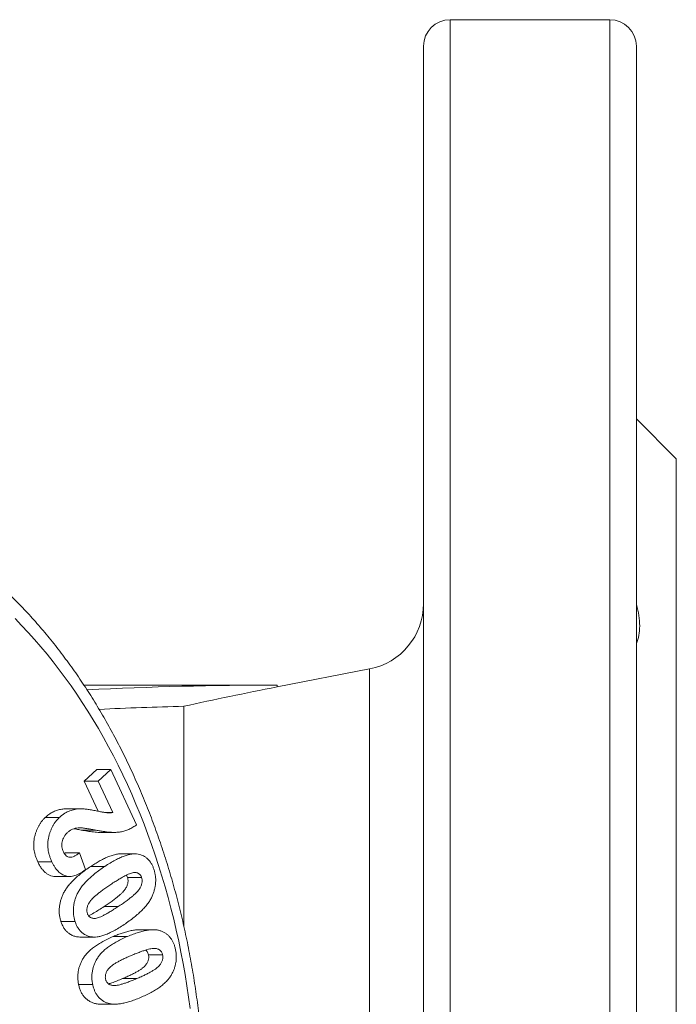
# Model space of a CAD drawing. Units: millimetres. Extents: x 7 to 413, y 7 to 292.
# Drawn here: x 117 to 142, y 88 to 125 of the extents above; entities that cross this region are included whole.
import ezdxf

# ---------------------------------------------------------------- set-up
doc = ezdxf.new("R2010")
doc.units = ezdxf.units.MM

msp = doc.modelspace()

# ---------------------------------------------------------------- linework, layer by layer
at = {"color": 7, "linetype": 'Continuous', "lineweight": 15}
for p, q in [((139.21, 124.649), (133.21, 124.649)), ((132.21, 83.904), (132.21, 123.649)), ((140.21, 123.649), (140.21, 83.904)), ((141.71, 108.149), (140.21, 109.649)), ((141.71, 108.149), (141.71, 83.399)), ((130.187, 100.256), (126.71, 99.58)), ((126.71, 99.649), (119.452, 99.649)), ((126.71, 99.649), (126.71, 99.58)), ((123.207, 90.588), (123.207, 98.855)), ((119.461, 96.039), (119.935, 96.481)), ((120.466, 96.481), (119.935, 96.481)), ((119.992, 96.039), (120.466, 96.481)), ((120.466, 96.481), (121.433, 94.406)), ((119.987, 94.911), (119.461, 96.039)), ((119.992, 96.039), (119.461, 96.039)), ((120.54, 94.863), (119.992, 96.039)), ((119.34, 95.002), (118.81, 95.002)), ((120.54, 94.863), (120.256, 94.863)), ((118.528, 94.675), (117.998, 94.675)), ((119.88, 94.204), (119.35, 94.204)), ((120.084, 94.117), (120.615, 94.117)), ((118.718, 93.319), (118.762, 93.353)), ((119.292, 93.353), (118.762, 93.353)), ((119.292, 93.353), (119.516, 92.718)), ((121.367, 93.31), (120.837, 93.31)), ((118.248, 93.011), (117.718, 93.011)), ((120.241, 92.84), (119.711, 92.84)), ((118.379, 92.461), (118.909, 92.461)), ((121.621, 92.422), (121.091, 92.422)), ((120.741, 91.331), (120.211, 91.331)), ((119.122, 90.765), (118.591, 90.765)), ((122.06, 90.459), (121.53, 90.459)), ((119.305, 90.184), (119.836, 90.184)), ((121.095, 90.209), (120.564, 90.209)), ((122.409, 89.514), (121.878, 89.514)), ((121.432, 88.622), (120.901, 88.622)), ((119.782, 88.4), (119.252, 88.4)), ((120.084, 87.663), (120.614, 87.663))]:
    msp.add_line(p, q, dxfattribs=at)
at = {"color": 8, "linetype": 'Continuous', "lineweight": 15}
for p, q in [((133.21, 124.649), (133.21, 84.399)), ((139.21, 84.399), (139.21, 124.649)), ((130.187, 67.707), (130.187, 100.256))]:
    msp.add_line(p, q, dxfattribs=at)
at = {"color": 7, "linetype": 'Continuous', "lineweight": 15, "flags": 128}
msp.add_lwpolyline([(123.443, 87.5), (123.385, 87.926), (123.322, 88.351), (123.253, 88.774), (123.178, 89.195), (123.098, 89.613), (123.013, 90.03), (122.921, 90.444), (122.825, 90.856), (122.722, 91.265), (122.615, 91.672), (122.502, 92.075), (122.383, 92.476), (122.26, 92.873), (122.13, 93.266), (121.996, 93.657), (121.857, 94.043), (121.712, 94.426), (121.563, 94.805), (121.408, 95.18), (121.248, 95.55), (121.084, 95.916), (120.914, 96.278), (120.74, 96.636), (120.561, 96.988), (120.378, 97.336), (120.189, 97.678), (119.997, 98.016), (119.799, 98.349), (119.598, 98.676), (119.392, 98.997), (119.181, 99.313), (118.967, 99.624), (118.749, 99.929), (118.526, 100.227), (118.3, 100.52), (118.069, 100.807), (117.835, 101.087), (117.597, 101.362), (117.356, 101.629), (117.111, 101.891), (116.863, 102.146)], dxfattribs=at)
at = {"color": 7, "linetype": 'Continuous', "lineweight": 15}
for centre, radius, start, end in [((133.21, 123.649), 1, 90, 180), ((139.21, 123.649), 1, 0, 90), ((129.71, 102.71), 2.5, 281, 0)]:
    msp.add_arc(centre, radius, start, end, dxfattribs=at)
for centre, major_axis, ratio, start_param, end_param in [((126.71, 83.399), (48.75, 0), 0.333333, 1.570796, 1.717847), ((169.603, 83.399), (73.556, 0), 0.27079, 2.193386, 2.253334), ((126.71, 83.399), (46.5, 0), 0.333333, 1.6462, 1.715071)]:
    msp.add_ellipse(centre, major_axis=major_axis, ratio=ratio, start_param=start_param, end_param=end_param, dxfattribs=at)
for points, knots in [([(116.055, 63.182), (116.101, 63.223), (116.232, 63.34), (116.446, 63.538), (116.696, 63.779), (116.943, 64.025), (117.186, 64.278), (117.427, 64.537), (117.664, 64.801), (117.898, 65.071), (118.128, 65.347), (118.355, 65.628), (118.578, 65.915), (118.797, 66.208), (119.012, 66.505), (119.224, 66.808), (119.432, 67.116), (119.636, 67.429), (119.836, 67.747), (120.031, 68.07), (120.223, 68.397), (120.41, 68.729), (120.593, 69.066), (120.772, 69.407), (120.946, 69.752), (121.116, 70.101), (121.282, 70.455), (121.443, 70.812), (121.599, 71.173), (121.751, 71.538), (121.898, 71.907), (122.041, 72.279), (122.178, 72.655), (122.311, 73.034), (122.439, 73.416), (122.563, 73.801), (122.681, 74.189), (122.794, 74.579), (122.903, 74.973), (123.006, 75.369), (123.105, 75.767), (123.198, 76.168), (123.287, 76.571), (123.37, 76.976), (123.448, 77.383), (123.521, 77.792), (123.589, 78.202), (123.652, 78.614), (123.71, 79.028), (123.762, 79.443), (123.809, 79.859), (123.851, 80.276), (123.887, 80.694), (123.919, 81.113), (123.945, 81.533), (123.966, 81.953), (123.981, 82.373), (123.991, 82.794), (123.996, 83.216), (123.996, 83.637), (123.99, 84.058), (123.98, 84.479), (123.963, 84.899), (123.942, 85.319), (123.915, 85.739), (123.883, 86.158), (123.846, 86.576), (123.803, 86.993), (123.755, 87.409), (123.702, 87.823), (123.644, 88.237), (123.581, 88.649), (123.512, 89.059), (123.439, 89.468), (123.36, 89.874), (123.276, 90.279), (123.187, 90.682), (123.093, 91.082), (122.993, 91.481), (122.889, 91.876), (122.78, 92.269), (122.666, 92.66), (122.547, 93.048), (122.423, 93.432), (122.294, 93.814), (122.161, 94.192), (122.022, 94.568), (121.879, 94.939), (121.732, 95.308), (121.579, 95.672), (121.422, 96.033), (121.26, 96.39), (121.094, 96.743), (120.924, 97.092), (120.749, 97.437), (120.569, 97.778), (120.386, 98.114), (120.198, 98.445), (120.005, 98.772), (119.809, 99.095), (119.609, 99.412), (119.404, 99.724), (119.196, 100.032), (118.983, 100.334), (118.767, 100.631), (118.547, 100.923), (118.323, 101.21), (118.096, 101.491), (117.865, 101.766), (117.631, 102.035), (117.393, 102.299), (117.152, 102.557), (116.907, 102.809), (116.659, 103.055), (116.408, 103.295), (116.206, 103.481), (116.088, 103.587), (116.055, 103.617)], [0, 0, 0, 0, 0.00469, 0.013436, 0.022185, 0.030937, 0.039693, 0.048452, 0.057214, 0.065979, 0.074746, 0.083516, 0.092287, 0.101061, 0.109836, 0.118613, 0.127392, 0.136171, 0.144952, 0.153733, 0.162515, 0.171298, 0.180081, 0.188865, 0.197648, 0.206432, 0.215217, 0.224001, 0.232785, 0.241569, 0.250352, 0.259136, 0.267919, 0.276702, 0.285485, 0.294267, 0.303049, 0.311831, 0.320612, 0.329393, 0.338173, 0.346953, 0.355733, 0.364512, 0.373291, 0.38207, 0.390848, 0.399626, 0.408404, 0.417181, 0.425958, 0.434735, 0.443512, 0.452289, 0.461065, 0.469842, 0.478618, 0.487394, 0.49617, 0.504947, 0.513723, 0.522499, 0.531276, 0.540052, 0.548829, 0.557605, 0.566382, 0.57516, 0.583937, 0.592715, 0.601493, 0.610272, 0.61905, 0.627829, 0.636609, 0.645389, 0.654169, 0.66295, 0.671732, 0.680513, 0.689295, 0.698078, 0.706861, 0.715645, 0.724429, 0.733214, 0.741999, 0.750784, 0.75957, 0.768356, 0.777142, 0.785929, 0.794715, 0.803502, 0.812289, 0.821076, 0.829863, 0.83865, 0.847437, 0.856223, 0.865008, 0.873793, 0.882577, 0.89136, 0.900142, 0.908922, 0.917701, 0.926479, 0.935254, 0.944028, 0.952799, 0.961567, 0.970333, 0.979096, 0.987855, 0.996611, 1, 1, 1, 1]), ([(140.21, 102.675), (140.292, 102.39), (140.335, 102.122), (140.335, 101.75), (140.324, 101.632), (140.282, 101.413), (140.251, 101.312), (140.21, 101.218)], [0, 0, 0, 0, 0.5, 0.5, 0.75, 0.75, 1, 1, 1, 1]), ([(117.998, 94.675), (118.042, 94.713), (118.131, 94.79), (118.274, 94.879), (118.424, 94.941), (118.577, 94.983), (118.707, 95.001), (118.784, 95), (118.81, 95)], [0, 0, 0, 0, 0.182019, 0.364084, 0.54615, 0.728198, 0.91029, 1, 1, 1, 1]), ([(118.528, 94.675), (118.555, 94.7), (118.61, 94.748), (118.696, 94.809), (118.783, 94.864), (118.874, 94.908), (118.968, 94.943), (119.066, 94.972), (119.168, 94.991), (119.257, 95), (119.332, 95.003), (119.394, 95.002), (119.461, 94.998), (119.533, 94.992), (119.611, 94.981), (119.694, 94.968), (119.782, 94.953), (119.842, 94.94), (119.874, 94.934)], [0, 0, 0, 0, 0.069495, 0.13875, 0.207057, 0.275675, 0.345291, 0.416759, 0.490657, 0.566896, 0.607706, 0.652217, 0.700471, 0.752499, 0.808368, 0.868527, 0.932072, 1, 1, 1, 1]), ([(119.874, 94.934), (119.902, 94.928), (119.957, 94.917), (120.035, 94.901), (120.105, 94.888), (120.168, 94.877), (120.222, 94.868), (120.269, 94.861), (120.307, 94.855), (120.365, 94.85), (120.442, 94.848), (120.508, 94.858), (120.54, 94.863)], [0, 0, 0, 0, 0.12941, 0.247104, 0.352958, 0.447103, 0.528586, 0.598365, 0.656446, 0.702771, 0.857853, 1, 1, 1, 1]), ([(117.718, 93.011), (117.7, 93.05), (117.666, 93.128), (117.625, 93.248), (117.594, 93.368), (117.575, 93.487), (117.565, 93.605), (117.565, 93.722), (117.577, 93.838), (117.599, 93.952), (117.629, 94.062), (117.665, 94.167), (117.706, 94.267), (117.753, 94.36), (117.806, 94.448), (117.864, 94.531), (117.928, 94.607), (117.974, 94.652), (117.998, 94.675)], [0, 0, 0, 0, 0.072992, 0.142598, 0.208189, 0.271493, 0.332643, 0.392905, 0.453297, 0.514763, 0.576185, 0.63667, 0.696645, 0.756161, 0.815759, 0.876152, 0.93745, 1, 1, 1, 1]), ([(118.248, 93.011), (118.231, 93.05), (118.197, 93.128), (118.155, 93.248), (118.124, 93.368), (118.105, 93.487), (118.095, 93.605), (118.095, 93.722), (118.107, 93.838), (118.13, 93.952), (118.159, 94.062), (118.195, 94.167), (118.236, 94.267), (118.284, 94.36), (118.336, 94.448), (118.394, 94.531), (118.459, 94.607), (118.505, 94.652), (118.528, 94.675)], [0, 0, 0, 0, 0.072992, 0.142598, 0.208189, 0.271493, 0.332643, 0.392905, 0.453297, 0.514763, 0.576185, 0.63667, 0.696645, 0.756161, 0.815759, 0.876152, 0.93745, 1, 1, 1, 1]), ([(121.433, 94.406), (121.385, 94.372), (121.29, 94.305), (121.14, 94.226), (120.985, 94.169), (120.852, 94.136), (120.738, 94.121), (120.643, 94.116), (120.539, 94.118), (120.426, 94.123), (120.302, 94.135), (120.17, 94.153), (120.028, 94.175), (119.93, 94.194), (119.88, 94.204)], [0, 0, 0, 0, 0.100828, 0.200944, 0.300941, 0.402304, 0.456139, 0.515895, 0.58129, 0.652816, 0.730574, 0.814195, 0.904127, 1, 1, 1, 1]), ([(118.844, 94.118), (118.817, 94.092), (118.767, 94.042), (118.704, 93.954), (118.658, 93.862), (118.63, 93.765), (118.619, 93.667), (118.623, 93.571), (118.643, 93.476), (118.667, 93.418), (118.679, 93.389)], [0, 0, 0, 0, 0.1604877, 0.3021532, 0.4302633, 0.5485309, 0.6606898, 0.7694822, 0.8815914, 1, 1, 1, 1]), ([(119.231, 94.288), (119.195, 94.284), (119.125, 94.275), (119.023, 94.24), (118.929, 94.19), (118.872, 94.142), (118.844, 94.118)], [0, 0, 0, 0, 0.265007, 0.517795, 0.761403, 1, 1, 1, 1]), ([(119.35, 94.204), (119.289, 94.216), (119.197, 94.234), (119.105, 94.249), (119.073, 94.253)], [0, 0, 0, 0, 0.655143, 1, 1, 1, 1]), ([(119.88, 94.204), (119.841, 94.212), (119.765, 94.227), (119.658, 94.246), (119.56, 94.261), (119.474, 94.273), (119.398, 94.283), (119.333, 94.288), (119.278, 94.291), (119.246, 94.289), (119.231, 94.288)], [0, 0, 0, 0, 0.1828247, 0.3494312, 0.4998426, 0.633105, 0.7493395, 0.8494904, 0.9326612, 1, 1, 1, 1]), ([(120.084, 94.119), (120.072, 94.118), (119.981, 94.114), (119.813, 94.13), (119.581, 94.16), (119.427, 94.189), (119.35, 94.204)], [0, 0, 0, 0, 0.051858, 0.367884, 0.683941, 1, 1, 1, 1]), ([(118.679, 93.389), (118.695, 93.358), (118.725, 93.301), (118.784, 93.236), (118.851, 93.195), (118.926, 93.179), (119.008, 93.188), (119.097, 93.22), (119.194, 93.275), (119.258, 93.326), (119.292, 93.353)], [0, 0, 0, 0, 0.1147178, 0.220362, 0.3224778, 0.4298202, 0.5473234, 0.6797426, 0.829208, 1, 1, 1, 1]), ([(119.711, 92.84), (119.763, 92.874), (119.867, 92.941), (120.024, 93.035), (120.185, 93.12), (120.347, 93.195), (120.513, 93.257), (120.668, 93.295), (120.776, 93.313), (120.828, 93.309), (120.837, 93.309)], [0, 0, 0, 0, 0.14485, 0.289692, 0.434546, 0.579391, 0.724232, 0.869069, 0.9777, 1, 1, 1, 1]), ([(120.241, 92.84), (120.307, 92.883), (120.435, 92.965), (120.622, 93.072), (120.796, 93.16), (120.959, 93.227), (121.109, 93.275), (121.247, 93.305), (121.373, 93.314), (121.488, 93.303), (121.592, 93.275), (121.688, 93.236), (121.775, 93.184), (121.854, 93.119), (121.924, 93.04), (121.986, 92.949), (122.04, 92.845), (122.067, 92.769), (122.082, 92.73)], [0, 0, 0, 0, 0.1060897, 0.2043869, 0.2943583, 0.3765262, 0.4515686, 0.5192279, 0.580589, 0.6357272, 0.6868976, 0.7350416, 0.7805261, 0.8246253, 0.867827, 0.9109566, 0.9548436, 1, 1, 1, 1]), ([(118.379, 92.464), (118.361, 92.464), (118.306, 92.461), (118.216, 92.483), (118.112, 92.529), (118.016, 92.593), (117.929, 92.678), (117.849, 92.776), (117.779, 92.888), (117.738, 92.97), (117.718, 93.011)], [0, 0, 0, 0, 0.064409, 0.208324, 0.340223, 0.472176, 0.604145, 0.736045, 0.868029, 1, 1, 1, 1]), ([(119.516, 92.718), (119.481, 92.693), (119.413, 92.643), (119.31, 92.581), (119.211, 92.531), (119.116, 92.494), (119.024, 92.471), (118.936, 92.459), (118.851, 92.462), (118.77, 92.478), (118.692, 92.505), (118.619, 92.545), (118.547, 92.594), (118.481, 92.657), (118.416, 92.727), (118.356, 92.811), (118.3, 92.906), (118.266, 92.975), (118.248, 93.011)], [0, 0, 0, 0, 0.082236, 0.159795, 0.232564, 0.30089, 0.365556, 0.426789, 0.485109, 0.541688, 0.596729, 0.651374, 0.705931, 0.76104, 0.817566, 0.875923, 0.936392, 1, 1, 1, 1]), ([(118.591, 90.765), (118.579, 90.806), (118.555, 90.886), (118.532, 91.011), (118.523, 91.137), (118.526, 91.264), (118.54, 91.391), (118.567, 91.52), (118.607, 91.648), (118.658, 91.78), (118.726, 91.912), (118.812, 92.043), (118.917, 92.174), (119.04, 92.307), (119.181, 92.44), (119.341, 92.575), (119.519, 92.709), (119.645, 92.795), (119.711, 92.84)], [0, 0, 0, 0, 0.045478, 0.089209, 0.132425, 0.175403, 0.219532, 0.265276, 0.313162, 0.364116, 0.419378, 0.480633, 0.548365, 0.623502, 0.705775, 0.795636, 0.89384, 1, 1, 1, 1]), ([(119.122, 90.765), (119.11, 90.806), (119.086, 90.886), (119.063, 91.011), (119.053, 91.137), (119.056, 91.264), (119.07, 91.391), (119.097, 91.52), (119.138, 91.648), (119.188, 91.78), (119.256, 91.912), (119.342, 92.043), (119.447, 92.174), (119.57, 92.307), (119.712, 92.44), (119.871, 92.575), (120.049, 92.709), (120.176, 92.795), (120.241, 92.84)], [0, 0, 0, 0, 0.045478, 0.089209, 0.132425, 0.175403, 0.219532, 0.265276, 0.313162, 0.364116, 0.419378, 0.480633, 0.548365, 0.623502, 0.705775, 0.795636, 0.89384, 1, 1, 1, 1]), ([(121.621, 92.422), (121.616, 92.437), (121.604, 92.468), (121.581, 92.507), (121.552, 92.54), (121.52, 92.567), (121.482, 92.587), (121.44, 92.601), (121.393, 92.607), (121.34, 92.61), (121.277, 92.6), (121.202, 92.578), (121.113, 92.541), (121.011, 92.493), (120.894, 92.429), (120.764, 92.353), (120.619, 92.264), (120.518, 92.198), (120.465, 92.163)], [0, 0, 0, 0, 0.028845, 0.057509, 0.086172, 0.115715, 0.146943, 0.181039, 0.218066, 0.258968, 0.307232, 0.367777, 0.440582, 0.526245, 0.625251, 0.736872, 0.861635, 1, 1, 1, 1]), ([(122.082, 92.73), (122.094, 92.689), (122.118, 92.609), (122.14, 92.485), (122.151, 92.359), (122.149, 92.232), (122.134, 92.104), (122.108, 91.976), (122.068, 91.848), (122.017, 91.716), (121.951, 91.584), (121.864, 91.454), (121.759, 91.321), (121.636, 91.188), (121.494, 91.054), (121.333, 90.92), (121.153, 90.782), (121.025, 90.696), (120.959, 90.651)], [0, 0, 0, 0, 0.045061, 0.088975, 0.131796, 0.17496, 0.218658, 0.264276, 0.311905, 0.362568, 0.417494, 0.47835, 0.546104, 0.621033, 0.703513, 0.794093, 0.892872, 1, 1, 1, 1]), ([(121.091, 92.422), (121.083, 92.444), (121.071, 92.477), (121.052, 92.501), (121.045, 92.508)], [0, 0, 0, 0, 0.684502, 1, 1, 1, 1]), ([(120.465, 92.163), (120.413, 92.128), (120.312, 92.061), (120.171, 91.96), (120.045, 91.868), (119.936, 91.781), (119.844, 91.7), (119.768, 91.626), (119.706, 91.561), (119.662, 91.497), (119.628, 91.439), (119.603, 91.383), (119.583, 91.328), (119.57, 91.274), (119.563, 91.221), (119.563, 91.169), (119.568, 91.118), (119.578, 91.086), (119.583, 91.07)], [0, 0, 0, 0, 0.1384529, 0.263428, 0.3751989, 0.4736192, 0.559512, 0.632499, 0.6927896, 0.7411085, 0.7817256, 0.8186468, 0.8528552, 0.8846239, 0.9141349, 0.9426921, 0.9711124, 1, 1, 1, 1]), ([(120.211, 91.331), (120.264, 91.366), (120.364, 91.433), (120.505, 91.534), (120.631, 91.627), (120.739, 91.714), (120.832, 91.794), (120.908, 91.868), (120.969, 91.934), (121.014, 91.996), (121.046, 92.056), (121.071, 92.112), (121.091, 92.166), (121.105, 92.22), (121.11, 92.273), (121.11, 92.324), (121.105, 92.375), (121.096, 92.406), (121.091, 92.422)], [0, 0, 0, 0, 0.138774, 0.2640389, 0.3756169, 0.4749621, 0.5607851, 0.6335205, 0.6935497, 0.7419806, 0.7827752, 0.819782, 0.8536134, 0.8854558, 0.9149512, 0.9430635, 0.9710454, 1, 1, 1, 1]), ([(120.741, 91.331), (120.794, 91.366), (120.894, 91.433), (121.036, 91.534), (121.161, 91.627), (121.27, 91.714), (121.363, 91.794), (121.438, 91.868), (121.499, 91.934), (121.544, 91.996), (121.576, 92.056), (121.602, 92.112), (121.622, 92.166), (121.635, 92.22), (121.641, 92.273), (121.641, 92.324), (121.635, 92.375), (121.626, 92.406), (121.621, 92.422)], [0, 0, 0, 0, 0.138774, 0.2640389, 0.3756169, 0.4749621, 0.5607851, 0.6335205, 0.6935497, 0.7419806, 0.7827752, 0.819782, 0.8536134, 0.8854558, 0.9149512, 0.9430635, 0.9710454, 1, 1, 1, 1]), ([(119.583, 91.07), (119.588, 91.055), (119.599, 91.025), (119.623, 90.986), (119.652, 90.954), (119.684, 90.927), (119.722, 90.907), (119.764, 90.894), (119.811, 90.886), (119.864, 90.883), (119.927, 90.892), (120.002, 90.916), (120.091, 90.951), (120.194, 91.001), (120.311, 91.063), (120.442, 91.141), (120.588, 91.23), (120.688, 91.296), (120.741, 91.331)], [0, 0, 0, 0, 0.028802, 0.057033, 0.085328, 0.114827, 0.146008, 0.180053, 0.217084, 0.257924, 0.306116, 0.36657, 0.439619, 0.5258, 0.624476, 0.736596, 0.861843, 1, 1, 1, 1]), ([(119.629, 90.984), (119.694, 91.018), (119.826, 91.087), (120.019, 91.206), (120.147, 91.289), (120.211, 91.331)], [0, 0, 0, 0, 0.3323457, 0.6661803, 1, 1, 1, 1]), ([(119.305, 90.185), (119.271, 90.186), (119.194, 90.188), (119.076, 90.22), (118.961, 90.27), (118.861, 90.339), (118.776, 90.42), (118.701, 90.521), (118.638, 90.636), (118.607, 90.722), (118.591, 90.765)], [0, 0, 0, 0, 0.1179372, 0.2649441, 0.4119358, 0.5295556, 0.6471654, 0.7647535, 0.882385, 1, 1, 1, 1]), ([(120.959, 90.651), (120.893, 90.609), (120.766, 90.527), (120.58, 90.421), (120.406, 90.333), (120.244, 90.266), (120.094, 90.218), (119.956, 90.19), (119.83, 90.18), (119.715, 90.191), (119.611, 90.219), (119.515, 90.259), (119.428, 90.311), (119.35, 90.376), (119.279, 90.454), (119.217, 90.546), (119.164, 90.65), (119.136, 90.726), (119.122, 90.765)], [0, 0, 0, 0, 0.105852, 0.203612, 0.293437, 0.375743, 0.450604, 0.518332, 0.579482, 0.635027, 0.686283, 0.734597, 0.780158, 0.824331, 0.867605, 0.910807, 0.954768, 1, 1, 1, 1]), ([(120.564, 90.209), (120.619, 90.231), (120.728, 90.276), (120.893, 90.336), (121.059, 90.387), (121.227, 90.427), (121.384, 90.454), (121.485, 90.456), (121.53, 90.457)], [0, 0, 0, 0, 0.172831, 0.345654, 0.518489, 0.691311, 0.864145, 1, 1, 1, 1]), ([(121.095, 90.209), (121.164, 90.237), (121.298, 90.292), (121.492, 90.359), (121.673, 90.409), (121.84, 90.442), (121.993, 90.46), (122.132, 90.459), (122.257, 90.443), (122.368, 90.408), (122.468, 90.359), (122.558, 90.301), (122.638, 90.231), (122.709, 90.151), (122.77, 90.06), (122.821, 89.958), (122.863, 89.845), (122.883, 89.763), (122.892, 89.722)], [0, 0, 0, 0, 0.106122, 0.204378, 0.294246, 0.376627, 0.451477, 0.519469, 0.580484, 0.63588, 0.687086, 0.735192, 0.780916, 0.824773, 0.867946, 0.911031, 0.954879, 1, 1, 1, 1]), ([(119.252, 88.4), (119.244, 88.442), (119.228, 88.525), (119.219, 88.653), (119.223, 88.779), (119.238, 88.903), (119.265, 89.025), (119.305, 89.146), (119.358, 89.264), (119.421, 89.383), (119.501, 89.499), (119.6, 89.609), (119.716, 89.718), (119.85, 89.823), (120.002, 89.926), (120.173, 90.023), (120.362, 90.121), (120.495, 90.179), (120.564, 90.209)], [0, 0, 0, 0, 0.04541, 0.0892, 0.13248, 0.175403, 0.219436, 0.265343, 0.313264, 0.364158, 0.419302, 0.480588, 0.548447, 0.623359, 0.705545, 0.795595, 0.893666, 1, 1, 1, 1]), ([(119.782, 88.4), (119.774, 88.442), (119.758, 88.525), (119.75, 88.653), (119.753, 88.779), (119.768, 88.903), (119.796, 89.025), (119.835, 89.146), (119.888, 89.264), (119.951, 89.383), (120.031, 89.499), (120.13, 89.609), (120.246, 89.718), (120.38, 89.823), (120.533, 89.926), (120.704, 90.023), (120.892, 90.121), (121.025, 90.179), (121.095, 90.209)], [0, 0, 0, 0, 0.04541, 0.0892, 0.13248, 0.175403, 0.219436, 0.265343, 0.313264, 0.364158, 0.419302, 0.480588, 0.548447, 0.623359, 0.705545, 0.795595, 0.893666, 1, 1, 1, 1]), ([(122.409, 89.514), (122.405, 89.53), (122.396, 89.563), (122.377, 89.606), (122.353, 89.644), (122.323, 89.678), (122.288, 89.705), (122.248, 89.727), (122.203, 89.744), (122.151, 89.756), (122.088, 89.761), (122.012, 89.753), (121.921, 89.736), (121.815, 89.709), (121.694, 89.671), (121.558, 89.623), (121.407, 89.564), (121.301, 89.521), (121.246, 89.497)], [0, 0, 0, 0, 0.0293244, 0.0577323, 0.0861401, 0.1157831, 0.1475586, 0.1812773, 0.2185871, 0.2592626, 0.3076831, 0.3679737, 0.4405804, 0.5262483, 0.6252256, 0.7370082, 0.861795, 1, 1, 1, 1]), ([(122.892, 89.722), (122.9, 89.68), (122.916, 89.596), (122.924, 89.469), (122.922, 89.344), (122.907, 89.219), (122.879, 89.097), (122.84, 88.976), (122.788, 88.858), (122.726, 88.74), (122.646, 88.624), (122.548, 88.513), (122.431, 88.405), (122.296, 88.299), (122.143, 88.198), (121.971, 88.097), (121.779, 88.001), (121.645, 87.942), (121.575, 87.911)], [0, 0, 0, 0, 0.04528, 0.088946, 0.131777, 0.174888, 0.218794, 0.264153, 0.311773, 0.36233, 0.417097, 0.477963, 0.545891, 0.620864, 0.703384, 0.793998, 0.892974, 1, 1, 1, 1]), ([(121.878, 89.514), (121.872, 89.537), (121.86, 89.584), (121.826, 89.641), (121.795, 89.677), (121.775, 89.69), (121.771, 89.693)], [0, 0, 0, 0, 0.306604, 0.613259, 0.919893, 1, 1, 1, 1]), ([(121.246, 89.497), (121.19, 89.473), (121.085, 89.428), (120.935, 89.358), (120.802, 89.293), (120.686, 89.23), (120.587, 89.17), (120.504, 89.113), (120.438, 89.06), (120.387, 89.009), (120.348, 88.957), (120.317, 88.908), (120.291, 88.859), (120.275, 88.808), (120.261, 88.758), (120.256, 88.707), (120.257, 88.655), (120.263, 88.622), (120.266, 88.605)], [0, 0, 0, 0, 0.138643, 0.26346, 0.375465, 0.47393, 0.559926, 0.633151, 0.693188, 0.741339, 0.782014, 0.819097, 0.852988, 0.884436, 0.913818, 0.942345, 0.971106, 1, 1, 1, 1]), ([(120.901, 88.622), (120.957, 88.645), (121.062, 88.691), (121.212, 88.76), (121.344, 88.826), (121.46, 88.889), (121.559, 88.949), (121.642, 89.006), (121.708, 89.059), (121.758, 89.112), (121.796, 89.163), (121.827, 89.213), (121.852, 89.263), (121.87, 89.313), (121.883, 89.363), (121.888, 89.414), (121.887, 89.465), (121.881, 89.497), (121.878, 89.514)], [0, 0, 0, 0, 0.138357, 0.263495, 0.37596, 0.474678, 0.560423, 0.633375, 0.693567, 0.741732, 0.782136, 0.819702, 0.85368, 0.885439, 0.91473, 0.94333, 0.971137, 1, 1, 1, 1]), ([(121.432, 88.622), (121.487, 88.645), (121.593, 88.691), (121.742, 88.76), (121.875, 88.826), (121.991, 88.889), (122.09, 88.949), (122.172, 89.006), (122.238, 89.059), (122.288, 89.112), (122.326, 89.163), (122.357, 89.213), (122.383, 89.263), (122.401, 89.313), (122.413, 89.363), (122.418, 89.414), (122.417, 89.465), (122.411, 89.497), (122.409, 89.514)], [0, 0, 0, 0, 0.138357, 0.263495, 0.37596, 0.474678, 0.560423, 0.633375, 0.693567, 0.741732, 0.782136, 0.819702, 0.85368, 0.885439, 0.91473, 0.94333, 0.971137, 1, 1, 1, 1]), ([(120.266, 88.605), (120.27, 88.589), (120.278, 88.557), (120.297, 88.514), (120.321, 88.476), (120.351, 88.444), (120.386, 88.416), (120.426, 88.393), (120.472, 88.377), (120.524, 88.363), (120.587, 88.359), (120.663, 88.365), (120.754, 88.383), (120.86, 88.409), (120.981, 88.447), (121.118, 88.496), (121.27, 88.555), (121.376, 88.599), (121.432, 88.622)], [0, 0, 0, 0, 0.028603, 0.056956, 0.085309, 0.114577, 0.145844, 0.180164, 0.217402, 0.258087, 0.306414, 0.367072, 0.440048, 0.525551, 0.624338, 0.736527, 0.861568, 1, 1, 1, 1]), ([(120.377, 88.427), (120.417, 88.439), (120.526, 88.471), (120.7, 88.539), (120.834, 88.594), (120.901, 88.622)], [0, 0, 0, 0, 0.227559, 0.613778, 1, 1, 1, 1]), ([(120.084, 87.665), (120.071, 87.665), (120.016, 87.662), (119.918, 87.673), (119.792, 87.706), (119.672, 87.764), (119.564, 87.837), (119.473, 87.925), (119.397, 88.022), (119.335, 88.137), (119.284, 88.263), (119.263, 88.354), (119.252, 88.4)], [0, 0, 0, 0, 0.036435, 0.1569247, 0.2773604, 0.3978024, 0.5182341, 0.6145767, 0.7109611, 0.8072546, 0.9036533, 1, 1, 1, 1]), ([(121.575, 87.911), (121.506, 87.883), (121.373, 87.828), (121.179, 87.762), (121, 87.712), (120.833, 87.68), (120.681, 87.662), (120.543, 87.663), (120.418, 87.679), (120.306, 87.714), (120.206, 87.763), (120.117, 87.822), (120.036, 87.89), (119.966, 87.971), (119.904, 88.062), (119.854, 88.165), (119.811, 88.277), (119.792, 88.359), (119.782, 88.4)], [0, 0, 0, 0, 0.105761, 0.203556, 0.293635, 0.375852, 0.450561, 0.518396, 0.579554, 0.63508, 0.686406, 0.734337, 0.780438, 0.824398, 0.867672, 0.910675, 0.954774, 1, 1, 1, 1])]:
    msp.add_open_spline(points, degree=3, knots=knots, dxfattribs=at)

doc.saveas('drawing.dxf')
